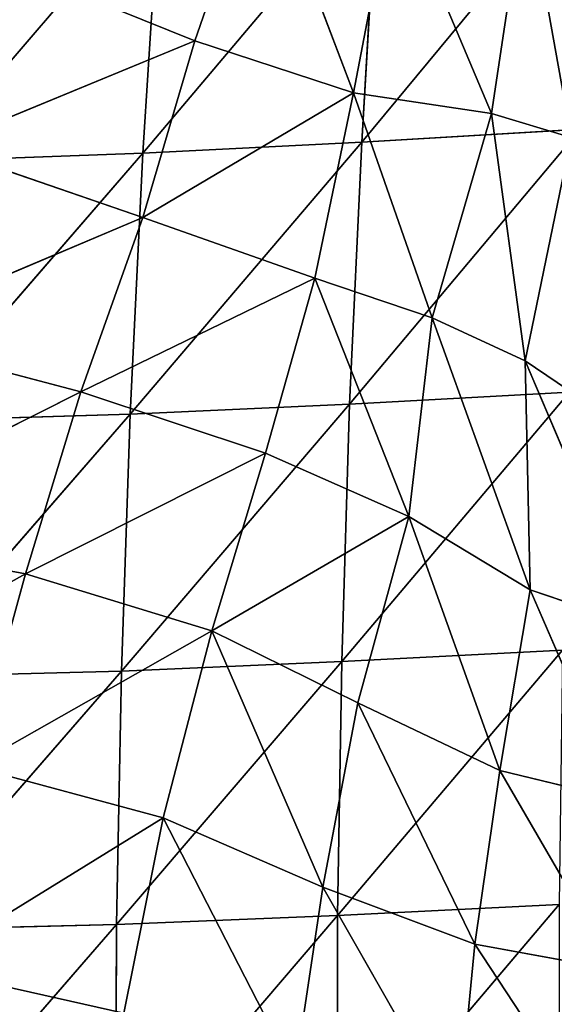
# Model space of a CAD drawing. Extents: x -0.04 to 1.44, y -1.85 to 0.48.
# Drawn here: x 0.38 to 0.45, y -1.36 to -1.22 of the extents above; entities that cross this region are included whole.
import ezdxf

# ---------------------------------------------------------------- set-up
doc = ezdxf.new("R2010")
doc.units = 0
doc.header["$LTSCALE"] = 0.0254
doc.layers.get('0').update_dxf_attribs({"color": 13, "linetype": 'CONTINUOUS'})

# ---------------------------------------------------------------- blocks, each defined once
blk = doc.blocks.new('SEDILE')
at = {"color": 0}
for p, q in [((-0.28954, -0.05809, 1.20917), (-0.29888, -0.08491, 1.20714)), ((-0.28954, -0.05809, 1.20917), (-0.29888, -0.08491, 1.20714)), ((-0.27658, -0.09222, 1.19096), (-0.28954, -0.05809, 1.20917)), ((-0.27658, -0.09222, 1.19096), (-0.28954, -0.05809, 1.20917)), ((-0.2427, -0.05967, 1.00352), (-0.27544, -0.09912, 1.0091)), ((-0.2427, -0.05967, 1.00352), (-0.27544, -0.09912, 1.0091)), ((-0.30619, -0.10068, 1.01333), (-0.27324, -0.06167, 1.00728)), ((-0.30619, -0.10068, 1.01333), (-0.27324, -0.06167, 1.00728)), ((-0.27544, -0.09912, 1.0091), (-0.27324, -0.06167, 1.00728)), ((-0.27544, -0.09912, 1.0091), (-0.27324, -0.06167, 1.00728)), ((-0.30381, -0.06331, 1.01154), (-0.33684, -0.10178, 1.01872)), ((-0.30381, -0.06331, 1.01154), (-0.33684, -0.10178, 1.01872)), ((-0.30619, -0.10068, 1.01333), (-0.30381, -0.06331, 1.01154)), ((-0.30619, -0.10068, 1.01333), (-0.30381, -0.06331, 1.01154)), ((-0.27658, -0.09222, 1.19096), (-0.27093, -0.06262, 1.19746)), ((-0.27658, -0.09222, 1.19096), (-0.27093, -0.06262, 1.19746)), ((-0.27093, -0.06262, 1.19746), (-0.25719, -0.09512, 1.17723)), ((-0.27093, -0.06262, 1.19746), (-0.25719, -0.09512, 1.17723)), ((-0.2524, -0.06301, 1.18664), (-0.25719, -0.09512, 1.17723)), ((-0.2524, -0.06301, 1.18664), (-0.25719, -0.09512, 1.17723)), ((-0.246, -0.09847, 1.16837), (-0.2524, -0.06301, 1.18664)), ((-0.246, -0.09847, 1.16837), (-0.2524, -0.06301, 1.18664)), ((-0.32433, -0.07464, 1.2228), (-0.29888, -0.08491, 1.20714)), ((-0.32433, -0.07464, 1.2228), (-0.29888, -0.08491, 1.20714)), ((-0.29888, -0.08491, 1.20714), (-0.33498, -0.0998, 1.22943)), ((-0.29888, -0.08491, 1.20714), (-0.33498, -0.0998, 1.22943)), ((-0.30617, -0.10973, 1.2132), (-0.29888, -0.08491, 1.20714)), ((-0.30617, -0.10973, 1.2132), (-0.29888, -0.08491, 1.20714)), ((-0.29888, -0.08491, 1.20714), (-0.27658, -0.09222, 1.19096)), ((-0.29888, -0.08491, 1.20714), (-0.27658, -0.09222, 1.19096)), ((-0.30617, -0.10973, 1.2132), (-0.27658, -0.09222, 1.19096)), ((-0.30617, -0.10973, 1.2132), (-0.27658, -0.09222, 1.19096)), ((-0.27658, -0.09222, 1.19096), (-0.28203, -0.11823, 1.19234)), ((-0.27658, -0.09222, 1.19096), (-0.28203, -0.11823, 1.19234)), ((-0.27658, -0.09222, 1.19096), (-0.25719, -0.09512, 1.17723)), ((-0.27658, -0.09222, 1.19096), (-0.25719, -0.09512, 1.17723)), ((-0.27658, -0.09222, 1.19096), (-0.26553, -0.12379, 1.17485)), ((-0.27658, -0.09222, 1.19096), (-0.26553, -0.12379, 1.17485)), ((-0.25719, -0.09512, 1.17723), (-0.26553, -0.12379, 1.17485)), ((-0.25719, -0.09512, 1.17723), (-0.26553, -0.12379, 1.17485)), ((-0.25719, -0.09512, 1.17723), (-0.246, -0.09847, 1.16837)), ((-0.25247, -0.12983, 1.15976), (-0.25719, -0.09512, 1.17723)), ((-0.25719, -0.09512, 1.17723), (-0.246, -0.09847, 1.16837)), ((-0.25247, -0.12983, 1.15976), (-0.25719, -0.09512, 1.17723)), ((-0.27714, -0.1359, 1.01096), (-0.24472, -0.09733, 1.0053)), ((-0.27714, -0.1359, 1.01096), (-0.24472, -0.09733, 1.0053)), ((-0.27544, -0.09912, 1.0091), (-0.24472, -0.09733, 1.0053)), ((-0.27544, -0.09912, 1.0091), (-0.24472, -0.09733, 1.0053)), ((-0.27544, -0.09912, 1.0091), (-0.30798, -0.13729, 1.01524)), ((-0.27544, -0.09912, 1.0091), (-0.30798, -0.13729, 1.01524)), ((-0.27544, -0.09912, 1.0091), (-0.30619, -0.10068, 1.01333)), ((-0.27544, -0.09912, 1.0091), (-0.30619, -0.10068, 1.01333)), ((-0.27714, -0.1359, 1.01096), (-0.27544, -0.09912, 1.0091)), ((-0.27714, -0.1359, 1.01096), (-0.27544, -0.09912, 1.0091)), ((-0.25247, -0.12983, 1.15976), (-0.246, -0.09847, 1.16837)), ((-0.25247, -0.12983, 1.15976), (-0.246, -0.09847, 1.16837)), ((-0.33872, -0.13823, 1.02058), (-0.30619, -0.10068, 1.01333)), ((-0.33872, -0.13823, 1.02058), (-0.30619, -0.10068, 1.01333)), ((-0.33684, -0.10178, 1.01872), (-0.30619, -0.10068, 1.01333)), ((-0.33684, -0.10178, 1.01872), (-0.30619, -0.10068, 1.01333)), ((-0.33498, -0.0998, 1.22943), (-0.30617, -0.10973, 1.2132)), ((-0.33498, -0.0998, 1.22943), (-0.30617, -0.10973, 1.2132)), ((-0.30619, -0.10068, 1.01333), (-0.30798, -0.13729, 1.01524)), ((-0.30619, -0.10068, 1.01333), (-0.30798, -0.13729, 1.01524)), ((-0.34523, -0.12619, 1.23296), (-0.30617, -0.10973, 1.2132)), ((-0.34523, -0.12619, 1.23296), (-0.30617, -0.10973, 1.2132)), ((-0.30617, -0.10973, 1.2132), (-0.31487, -0.13417, 1.21757)), ((-0.30617, -0.10973, 1.2132), (-0.31487, -0.13417, 1.21757)), ((-0.30617, -0.10973, 1.2132), (-0.28203, -0.11823, 1.19234)), ((-0.30617, -0.10973, 1.2132), (-0.28203, -0.11823, 1.19234)), ((-0.31487, -0.13417, 1.21757), (-0.28203, -0.11823, 1.19234)), ((-0.31487, -0.13417, 1.21757), (-0.28203, -0.11823, 1.19234)), ((-0.28203, -0.11823, 1.19234), (-0.28894, -0.14278, 1.19635)), ((-0.28203, -0.11823, 1.19234), (-0.28894, -0.14278, 1.19635)), ((-0.28203, -0.11823, 1.19234), (-0.26553, -0.12379, 1.17485)), ((-0.26884, -0.15167, 1.17565), (-0.28203, -0.11823, 1.19234)), ((-0.28203, -0.11823, 1.19234), (-0.26553, -0.12379, 1.17485)), ((-0.26884, -0.15167, 1.17565), (-0.28203, -0.11823, 1.19234)), ((-0.26884, -0.15167, 1.17565), (-0.26553, -0.12379, 1.17485)), ((-0.26884, -0.15167, 1.17565), (-0.26553, -0.12379, 1.17485)), ((-0.26553, -0.12379, 1.17485), (-0.25247, -0.12983, 1.15976)), ((-0.26553, -0.12379, 1.17485), (-0.25247, -0.12983, 1.15976)), ((-0.26553, -0.12379, 1.17485), (-0.25175, -0.16197, 1.16106)), ((-0.26553, -0.12379, 1.17485), (-0.25175, -0.16197, 1.16106)), ((-0.34523, -0.12619, 1.23296), (-0.31487, -0.13417, 1.21757)), ((-0.34523, -0.12619, 1.23296), (-0.31487, -0.13417, 1.21757)), ((-0.25175, -0.16197, 1.16106), (-0.25247, -0.12983, 1.15976)), ((-0.24187, -0.13699, 1.14555), (-0.25247, -0.12983, 1.15976)), ((-0.25247, -0.12983, 1.15976), (-0.23659, -0.16708, 1.15678)), ((-0.25247, -0.12983, 1.15976), (-0.23659, -0.16708, 1.15678)), ((-0.25175, -0.16197, 1.16106), (-0.25247, -0.12983, 1.15976)), ((-0.24187, -0.13699, 1.14555), (-0.25247, -0.12983, 1.15976)), ((-0.3541, -0.15386, 1.23751), (-0.31487, -0.13417, 1.21757)), ((-0.3541, -0.15386, 1.23751), (-0.31487, -0.13417, 1.21757)), ((-0.31487, -0.13417, 1.21757), (-0.32265, -0.1597, 1.22271)), ((-0.31487, -0.13417, 1.21757), (-0.32265, -0.1597, 1.22271)), ((-0.31487, -0.13417, 1.21757), (-0.28894, -0.14278, 1.19635)), ((-0.31487, -0.13417, 1.21757), (-0.28894, -0.14278, 1.19635)), ((-0.24625, -0.13422, 1.00714), (-0.27824, -0.17203, 1.01307)), ((-0.24625, -0.13422, 1.00714), (-0.27824, -0.17203, 1.01307)), ((-0.24625, -0.13422, 1.00714), (-0.27714, -0.1359, 1.01096)), ((-0.24625, -0.13422, 1.00714), (-0.27714, -0.1359, 1.01096)), ((-0.3092, -0.17335, 1.01746), (-0.27714, -0.1359, 1.01096)), ((-0.3092, -0.17335, 1.01746), (-0.27714, -0.1359, 1.01096)), ((-0.30798, -0.13729, 1.01524), (-0.27714, -0.1359, 1.01096)), ((-0.30798, -0.13729, 1.01524), (-0.27714, -0.1359, 1.01096)), ((-0.27714, -0.1359, 1.01096), (-0.27824, -0.17203, 1.01307)), ((-0.27714, -0.1359, 1.01096), (-0.27824, -0.17203, 1.01307)), ((-0.34006, -0.17418, 1.02269), (-0.30798, -0.13729, 1.01524)), ((-0.34006, -0.17418, 1.02269), (-0.30798, -0.13729, 1.01524)), ((-0.30798, -0.13729, 1.01524), (-0.33872, -0.13823, 1.02058)), ((-0.30798, -0.13729, 1.01524), (-0.33872, -0.13823, 1.02058)), ((-0.30798, -0.13729, 1.01524), (-0.3092, -0.17335, 1.01746)), ((-0.30798, -0.13729, 1.01524), (-0.3092, -0.17335, 1.01746)), ((-0.28894, -0.14278, 1.19635), (-0.32265, -0.1597, 1.22271)), ((-0.28894, -0.14278, 1.19635), (-0.32265, -0.1597, 1.22271)), ((-0.29647, -0.1677, 1.20282), (-0.28894, -0.14278, 1.19635)), ((-0.29647, -0.1677, 1.20282), (-0.28894, -0.14278, 1.19635)), ((-0.28894, -0.14278, 1.19635), (-0.26884, -0.15167, 1.17565)), ((-0.28894, -0.14278, 1.19635), (-0.26884, -0.15167, 1.17565)), ((-0.29647, -0.1677, 1.20282), (-0.26884, -0.15167, 1.17565)), ((-0.29647, -0.1677, 1.20282), (-0.26884, -0.15167, 1.17565)), ((-0.27599, -0.17779, 1.1841), (-0.26884, -0.15167, 1.17565)), ((-0.27599, -0.17779, 1.1841), (-0.26884, -0.15167, 1.17565)), ((-0.25175, -0.16197, 1.16106), (-0.26884, -0.15167, 1.17565)), ((-0.26884, -0.15167, 1.17565), (-0.25604, -0.18729, 1.17122)), ((-0.26884, -0.15167, 1.17565), (-0.25604, -0.18729, 1.17122)), ((-0.25175, -0.16197, 1.16106), (-0.26884, -0.15167, 1.17565)), ((-0.3541, -0.15386, 1.23751), (-0.32265, -0.1597, 1.22271)), ((-0.3541, -0.15386, 1.23751), (-0.32265, -0.1597, 1.22271)), ((-0.32265, -0.1597, 1.22271), (-0.3626, -0.18194, 1.2416)), ((-0.32265, -0.1597, 1.22271), (-0.3626, -0.18194, 1.2416)), ((-0.33013, -0.18675, 1.22797), (-0.32265, -0.1597, 1.22271)), ((-0.33013, -0.18675, 1.22797), (-0.32265, -0.1597, 1.22271)), ((-0.32265, -0.1597, 1.22271), (-0.29647, -0.1677, 1.20282)), ((-0.32265, -0.1597, 1.22271), (-0.29647, -0.1677, 1.20282)), ((-0.25175, -0.16197, 1.16106), (-0.25604, -0.18729, 1.17122)), ((-0.25175, -0.16197, 1.16106), (-0.25604, -0.18729, 1.17122)), ((-0.23659, -0.16708, 1.15678), (-0.25175, -0.16197, 1.16106)), ((-0.25175, -0.16197, 1.16106), (-0.23899, -0.19142, 1.16751)), ((-0.25175, -0.16197, 1.16106), (-0.23899, -0.19142, 1.16751)), ((-0.23659, -0.16708, 1.15678), (-0.25175, -0.16197, 1.16106)), ((-0.33013, -0.18675, 1.22797), (-0.29647, -0.1677, 1.20282)), ((-0.33013, -0.18675, 1.22797), (-0.29647, -0.1677, 1.20282)), ((-0.30335, -0.19396, 1.20944), (-0.29647, -0.1677, 1.20282)), ((-0.30335, -0.19396, 1.20944), (-0.29647, -0.1677, 1.20282)), ((-0.28092, -0.20365, 1.19243), (-0.29647, -0.1677, 1.20282)), ((-0.27599, -0.17779, 1.1841), (-0.29647, -0.1677, 1.20282)), ((-0.28092, -0.20365, 1.19243), (-0.29647, -0.1677, 1.20282)), ((-0.27599, -0.17779, 1.1841), (-0.29647, -0.1677, 1.20282)), ((-0.27882, -0.20765, 1.01522), (-0.24724, -0.17044, 1.00922)), ((-0.27882, -0.20765, 1.01522), (-0.24724, -0.17044, 1.00922)), ((-0.27824, -0.17203, 1.01307), (-0.24724, -0.17044, 1.00922)), ((-0.27824, -0.17203, 1.01307), (-0.24724, -0.17044, 1.00922)), ((-0.30987, -0.20892, 1.01959), (-0.27824, -0.17203, 1.01307)), ((-0.30987, -0.20892, 1.01959), (-0.27824, -0.17203, 1.01307)), ((-0.27824, -0.17203, 1.01307), (-0.3092, -0.17335, 1.01746)), ((-0.27824, -0.17203, 1.01307), (-0.3092, -0.17335, 1.01746)), ((-0.27824, -0.17203, 1.01307), (-0.27882, -0.20765, 1.01522)), ((-0.27824, -0.17203, 1.01307), (-0.27882, -0.20765, 1.01522)), ((-0.34079, -0.20965, 1.02495), (-0.3092, -0.17335, 1.01746)), ((-0.34079, -0.20965, 1.02495), (-0.3092, -0.17335, 1.01746)), ((-0.3092, -0.17335, 1.01746), (-0.34006, -0.17418, 1.02269)), ((-0.3092, -0.17335, 1.01746), (-0.34006, -0.17418, 1.02269)), ((-0.30987, -0.20892, 1.01959), (-0.3092, -0.17335, 1.01746)), ((-0.30987, -0.20892, 1.01959), (-0.3092, -0.17335, 1.01746)), ((-0.27599, -0.17779, 1.1841), (-0.28092, -0.20365, 1.19243)), ((-0.27599, -0.17779, 1.1841), (-0.28092, -0.20365, 1.19243)), ((-0.25604, -0.18729, 1.17122), (-0.27599, -0.17779, 1.1841)), ((-0.27599, -0.17779, 1.1841), (-0.25954, -0.21168, 1.18047)), ((-0.27599, -0.17779, 1.1841), (-0.25954, -0.21168, 1.18047)), ((-0.25604, -0.18729, 1.17122), (-0.27599, -0.17779, 1.1841)), ((-0.30335, -0.19396, 1.20944), (-0.33013, -0.18675, 1.22797)), ((-0.30335, -0.19396, 1.20944), (-0.33013, -0.18675, 1.22797)), ((-0.25604, -0.18729, 1.17122), (-0.25954, -0.21168, 1.18047)), ((-0.25604, -0.18729, 1.17122), (-0.25954, -0.21168, 1.18047)), ((-0.25604, -0.18729, 1.17122), (-0.23899, -0.19142, 1.16751)), ((-0.23978, -0.21529, 1.17671), (-0.25604, -0.18729, 1.17122)), ((-0.25604, -0.18729, 1.17122), (-0.23899, -0.19142, 1.16751)), ((-0.23978, -0.21529, 1.17671), (-0.25604, -0.18729, 1.17122)), ((-0.30335, -0.19396, 1.20944), (-0.33741, -0.21494, 1.2331)), ((-0.30335, -0.19396, 1.20944), (-0.33741, -0.21494, 1.2331)), ((-0.30335, -0.19396, 1.20944), (-0.30884, -0.22133, 1.21581)), ((-0.30335, -0.19396, 1.20944), (-0.30884, -0.22133, 1.21581)), ((-0.28092, -0.20365, 1.19243), (-0.30335, -0.19396, 1.20944)), ((-0.30335, -0.19396, 1.20944), (-0.28484, -0.22991, 1.1997)), ((-0.30335, -0.19396, 1.20944), (-0.28484, -0.22991, 1.1997)), ((-0.28092, -0.20365, 1.19243), (-0.30335, -0.19396, 1.20944)), ((-0.28092, -0.20365, 1.19243), (-0.28484, -0.22991, 1.1997)), ((-0.28092, -0.20365, 1.19243), (-0.28484, -0.22991, 1.1997)), ((-0.28092, -0.20365, 1.19243), (-0.25954, -0.21168, 1.18047)), ((-0.26198, -0.23678, 1.18947), (-0.28092, -0.20365, 1.19243)), ((-0.28092, -0.20365, 1.19243), (-0.25954, -0.21168, 1.18047)), ((-0.26198, -0.23678, 1.18947), (-0.28092, -0.20365, 1.19243)), ((-0.27884, -0.24282, 1.0176), (-0.24771, -0.20609, 1.01138)), ((-0.27884, -0.24282, 1.0176), (-0.24771, -0.20609, 1.01138)), ((-0.24771, -0.20609, 1.01138), (-0.27882, -0.20765, 1.01522)), ((-0.24771, -0.20609, 1.01138), (-0.27882, -0.20765, 1.01522)), ((-0.31, -0.24407, 1.022), (-0.27882, -0.20765, 1.01522)), ((-0.31, -0.24407, 1.022), (-0.27882, -0.20765, 1.01522)), ((-0.27882, -0.20765, 1.01522), (-0.30987, -0.20892, 1.01959)), ((-0.27882, -0.20765, 1.01522), (-0.30987, -0.20892, 1.01959)), ((-0.27884, -0.24282, 1.0176), (-0.27882, -0.20765, 1.01522)), ((-0.27884, -0.24282, 1.0176), (-0.27882, -0.20765, 1.01522)), ((-0.30987, -0.20892, 1.01959), (-0.34106, -0.24477, 1.02735)), ((-0.30987, -0.20892, 1.01959), (-0.34106, -0.24477, 1.02735)), ((-0.34079, -0.20965, 1.02495), (-0.30987, -0.20892, 1.01959)), ((-0.34079, -0.20965, 1.02495), (-0.30987, -0.20892, 1.01959)), ((-0.30987, -0.20892, 1.01959), (-0.31, -0.24407, 1.022)), ((-0.30987, -0.20892, 1.01959), (-0.31, -0.24407, 1.022)), ((-0.25954, -0.21168, 1.18047), (-0.26198, -0.23678, 1.18947)), ((-0.25954, -0.21168, 1.18047), (-0.26198, -0.23678, 1.18947)), ((-0.25954, -0.21168, 1.18047), (-0.23978, -0.21529, 1.17671)), ((-0.23986, -0.24158, 1.18241), (-0.25954, -0.21168, 1.18047)), ((-0.25954, -0.21168, 1.18047), (-0.23978, -0.21529, 1.17671)), ((-0.23986, -0.24158, 1.18241), (-0.25954, -0.21168, 1.18047)), ((-0.30884, -0.22133, 1.21581), (-0.33741, -0.21494, 1.2331)), ((-0.30884, -0.22133, 1.21581), (-0.33741, -0.21494, 1.2331))]:
    blk.add_line(p, q, dxfattribs=at)
at = {"color": 252}
mesh = blk.add_polyface(dxfattribs=at)
corners = [(-0.28954, -0.05809, 1.20917), (-0.32433, -0.07464, 1.2228), (-0.29888, -0.08491, 1.20714)]
mesh.append_faces([[corners[k] for k in face] for face in [(0, 1, 2)]], dxfattribs={"color": 252})
mesh = blk.add_polyface(dxfattribs=at)
corners = [(-0.27658, -0.09222, 1.19096), (-0.28954, -0.05809, 1.20917), (-0.29888, -0.08491, 1.20714)]
mesh.append_faces([[corners[k] for k in face] for face in [(0, 1, 2)]], dxfattribs={"color": 252})
mesh = blk.add_polyface(dxfattribs=at)
corners = [(-0.27093, -0.06262, 1.19746), (-0.28954, -0.05809, 1.20917), (-0.27658, -0.09222, 1.19096)]
mesh.append_faces([[corners[k] for k in face] for face in [(0, 1, 2)]], dxfattribs={"color": 252})
mesh = blk.add_polyface(dxfattribs=at)
corners = [(-0.2427, -0.05967, 1.00352), (-0.27544, -0.09912, 1.0091), (-0.27324, -0.06167, 1.00728)]
mesh.append_faces([[corners[k] for k in face] for face in [(0, 1, 2)]], dxfattribs={"color": 252})
mesh = blk.add_polyface(dxfattribs=at)
corners = [(-0.2427, -0.05967, 1.00352), (-0.24472, -0.09733, 1.0053), (-0.27544, -0.09912, 1.0091)]
mesh.append_faces([[corners[k] for k in face] for face in [(0, 1, 2)]], dxfattribs={"color": 252})
mesh = blk.add_polyface(dxfattribs=at)
corners = [(-0.27324, -0.06167, 1.00728), (-0.27544, -0.09912, 1.0091), (-0.30619, -0.10068, 1.01333)]
mesh.append_faces([[corners[k] for k in face] for face in [(0, 1, 2)]], dxfattribs={"color": 252})
mesh = blk.add_polyface(dxfattribs=at)
corners = [(-0.27324, -0.06167, 1.00728), (-0.30619, -0.10068, 1.01333), (-0.30381, -0.06331, 1.01154)]
mesh.append_faces([[corners[k] for k in face] for face in [(0, 1, 2)]], dxfattribs={"color": 252})
mesh = blk.add_polyface(dxfattribs=at)
corners = [(-0.30381, -0.06331, 1.01154), (-0.33684, -0.10178, 1.01872), (-0.33437, -0.06468, 1.01695)]
mesh.append_faces([[corners[k] for k in face] for face in [(0, 1, 2)]], dxfattribs={"color": 252})
mesh = blk.add_polyface(dxfattribs=at)
corners = [(-0.30381, -0.06331, 1.01154), (-0.30619, -0.10068, 1.01333), (-0.33684, -0.10178, 1.01872)]
mesh.append_faces([[corners[k] for k in face] for face in [(0, 1, 2)]], dxfattribs={"color": 252})
mesh = blk.add_polyface(dxfattribs=at)
corners = [(-0.25719, -0.09512, 1.17723), (-0.27093, -0.06262, 1.19746), (-0.27658, -0.09222, 1.19096)]
mesh.append_faces([[corners[k] for k in face] for face in [(0, 1, 2)]], dxfattribs={"color": 252})
mesh = blk.add_polyface(dxfattribs=at)
corners = [(-0.2524, -0.06301, 1.18664), (-0.27093, -0.06262, 1.19746), (-0.25719, -0.09512, 1.17723)]
mesh.append_faces([[corners[k] for k in face] for face in [(0, 1, 2)]], dxfattribs={"color": 252})
mesh = blk.add_polyface(dxfattribs=at)
corners = [(-0.246, -0.09847, 1.16837), (-0.2524, -0.06301, 1.18664), (-0.25719, -0.09512, 1.17723)]
mesh.append_faces([[corners[k] for k in face] for face in [(0, 1, 2)]], dxfattribs={"color": 252})
mesh = blk.add_polyface(dxfattribs=at)
corners = [(-0.24244, -0.06483, 1.1768), (-0.2524, -0.06301, 1.18664), (-0.246, -0.09847, 1.16837)]
mesh.append_faces([[corners[k] for k in face] for face in [(0, 1, 2)]], dxfattribs={"color": 252})
mesh = blk.add_polyface(dxfattribs=at)
corners = [(-0.29888, -0.08491, 1.20714), (-0.32433, -0.07464, 1.2228), (-0.33498, -0.0998, 1.22943)]
mesh.append_faces([[corners[k] for k in face] for face in [(0, 1, 2)]], dxfattribs={"color": 252})
mesh = blk.add_polyface(dxfattribs=at)
corners = [(-0.29888, -0.08491, 1.20714), (-0.33498, -0.0998, 1.22943), (-0.30617, -0.10973, 1.2132)]
mesh.append_faces([[corners[k] for k in face] for face in [(0, 1, 2)]], dxfattribs={"color": 252})
mesh = blk.add_polyface(dxfattribs=at)
corners = [(-0.27658, -0.09222, 1.19096), (-0.29888, -0.08491, 1.20714), (-0.30617, -0.10973, 1.2132)]
mesh.append_faces([[corners[k] for k in face] for face in [(0, 1, 2)]], dxfattribs={"color": 252})
mesh = blk.add_polyface(dxfattribs=at)
corners = [(-0.27658, -0.09222, 1.19096), (-0.30617, -0.10973, 1.2132), (-0.28203, -0.11823, 1.19234)]
mesh.append_faces([[corners[k] for k in face] for face in [(0, 1, 2)]], dxfattribs={"color": 252})
mesh = blk.add_polyface(dxfattribs=at)
corners = [(-0.27658, -0.09222, 1.19096), (-0.28203, -0.11823, 1.19234), (-0.26553, -0.12379, 1.17485)]
mesh.append_faces([[corners[k] for k in face] for face in [(0, 1, 2)]], dxfattribs={"color": 252})
mesh = blk.add_polyface(dxfattribs=at)
corners = [(-0.25719, -0.09512, 1.17723), (-0.27658, -0.09222, 1.19096), (-0.26553, -0.12379, 1.17485)]
mesh.append_faces([[corners[k] for k in face] for face in [(0, 1, 2)]], dxfattribs={"color": 252})
mesh = blk.add_polyface(dxfattribs=at)
corners = [(-0.25247, -0.12983, 1.15976), (-0.25719, -0.09512, 1.17723), (-0.26553, -0.12379, 1.17485)]
mesh.append_faces([[corners[k] for k in face] for face in [(0, 1, 2)]], dxfattribs={"color": 252})
mesh = blk.add_polyface(dxfattribs=at)
corners = [(-0.246, -0.09847, 1.16837), (-0.25719, -0.09512, 1.17723), (-0.25247, -0.12983, 1.15976)]
mesh.append_faces([[corners[k] for k in face] for face in [(0, 1, 2)]], dxfattribs={"color": 252})
mesh = blk.add_polyface(dxfattribs=at)
corners = [(-0.24472, -0.09733, 1.0053), (-0.24625, -0.13422, 1.00714), (-0.27714, -0.1359, 1.01096)]
mesh.append_faces([[corners[k] for k in face] for face in [(0, 1, 2)]], dxfattribs={"color": 252})
mesh = blk.add_polyface(dxfattribs=at)
corners = [(-0.24472, -0.09733, 1.0053), (-0.27714, -0.1359, 1.01096), (-0.27544, -0.09912, 1.0091)]
mesh.append_faces([[corners[k] for k in face] for face in [(0, 1, 2)]], dxfattribs={"color": 252})
mesh = blk.add_polyface(dxfattribs=at)
corners = [(-0.27544, -0.09912, 1.0091), (-0.30798, -0.13729, 1.01524), (-0.30619, -0.10068, 1.01333)]
mesh.append_faces([[corners[k] for k in face] for face in [(0, 1, 2)]], dxfattribs={"color": 252})
mesh = blk.add_polyface(dxfattribs=at)
corners = [(-0.27544, -0.09912, 1.0091), (-0.27714, -0.1359, 1.01096), (-0.30798, -0.13729, 1.01524)]
mesh.append_faces([[corners[k] for k in face] for face in [(0, 1, 2)]], dxfattribs={"color": 252})
mesh = blk.add_polyface(dxfattribs=at)
corners = [(-0.246, -0.09847, 1.16837), (-0.25247, -0.12983, 1.15976), (-0.24187, -0.13699, 1.14555)]
mesh.append_faces([[corners[k] for k in face] for face in [(0, 1, 2)]], dxfattribs={"color": 252})
mesh = blk.add_polyface(dxfattribs=at)
corners = [(-0.30617, -0.10973, 1.2132), (-0.33498, -0.0998, 1.22943), (-0.34523, -0.12619, 1.23296)]
mesh.append_faces([[corners[k] for k in face] for face in [(0, 1, 2)]], dxfattribs={"color": 252})
mesh = blk.add_polyface(dxfattribs=at)
corners = [(-0.30619, -0.10068, 1.01333), (-0.30798, -0.13729, 1.01524), (-0.33872, -0.13823, 1.02058)]
mesh.append_faces([[corners[k] for k in face] for face in [(0, 1, 2)]], dxfattribs={"color": 252})
mesh = blk.add_polyface(dxfattribs=at)
corners = [(-0.30619, -0.10068, 1.01333), (-0.33872, -0.13823, 1.02058), (-0.33684, -0.10178, 1.01872)]
mesh.append_faces([[corners[k] for k in face] for face in [(0, 1, 2)]], dxfattribs={"color": 252})
mesh = blk.add_polyface(dxfattribs=at)
corners = [(-0.30617, -0.10973, 1.2132), (-0.34523, -0.12619, 1.23296), (-0.31487, -0.13417, 1.21757)]
mesh.append_faces([[corners[k] for k in face] for face in [(0, 1, 2)]], dxfattribs={"color": 252})
mesh = blk.add_polyface(dxfattribs=at)
corners = [(-0.28203, -0.11823, 1.19234), (-0.30617, -0.10973, 1.2132), (-0.31487, -0.13417, 1.21757)]
mesh.append_faces([[corners[k] for k in face] for face in [(0, 1, 2)]], dxfattribs={"color": 252})
mesh = blk.add_polyface(dxfattribs=at)
corners = [(-0.28203, -0.11823, 1.19234), (-0.31487, -0.13417, 1.21757), (-0.28894, -0.14278, 1.19635)]
mesh.append_faces([[corners[k] for k in face] for face in [(0, 1, 2)]], dxfattribs={"color": 252})
mesh = blk.add_polyface(dxfattribs=at)
corners = [(-0.26884, -0.15167, 1.17565), (-0.28203, -0.11823, 1.19234), (-0.28894, -0.14278, 1.19635)]
mesh.append_faces([[corners[k] for k in face] for face in [(0, 1, 2)]], dxfattribs={"color": 252})
mesh = blk.add_polyface(dxfattribs=at)
corners = [(-0.28203, -0.11823, 1.19234), (-0.26884, -0.15167, 1.17565), (-0.26553, -0.12379, 1.17485)]
mesh.append_faces([[corners[k] for k in face] for face in [(0, 1, 2)]], dxfattribs={"color": 252})
mesh = blk.add_polyface(dxfattribs=at)
corners = [(-0.25175, -0.16197, 1.16106), (-0.26553, -0.12379, 1.17485), (-0.26884, -0.15167, 1.17565)]
mesh.append_faces([[corners[k] for k in face] for face in [(0, 1, 2)]], dxfattribs={"color": 252})
mesh = blk.add_polyface(dxfattribs=at)
corners = [(-0.26553, -0.12379, 1.17485), (-0.25175, -0.16197, 1.16106), (-0.25247, -0.12983, 1.15976)]
mesh.append_faces([[corners[k] for k in face] for face in [(0, 1, 2)]], dxfattribs={"color": 252})
mesh = blk.add_polyface(dxfattribs=at)
corners = [(-0.31487, -0.13417, 1.21757), (-0.34523, -0.12619, 1.23296), (-0.3541, -0.15386, 1.23751)]
mesh.append_faces([[corners[k] for k in face] for face in [(0, 1, 2)]], dxfattribs={"color": 252})
mesh = blk.add_polyface(dxfattribs=at)
corners = [(-0.25247, -0.12983, 1.15976), (-0.23659, -0.16708, 1.15678), (-0.24187, -0.13699, 1.14555)]
mesh.append_faces([[corners[k] for k in face] for face in [(0, 1, 2)]], dxfattribs={"color": 252})
mesh = blk.add_polyface(dxfattribs=at)
corners = [(-0.23659, -0.16708, 1.15678), (-0.25247, -0.12983, 1.15976), (-0.25175, -0.16197, 1.16106)]
mesh.append_faces([[corners[k] for k in face] for face in [(0, 1, 2)]], dxfattribs={"color": 252})
mesh = blk.add_polyface(dxfattribs=at)
corners = [(-0.31487, -0.13417, 1.21757), (-0.3541, -0.15386, 1.23751), (-0.32265, -0.1597, 1.22271)]
mesh.append_faces([[corners[k] for k in face] for face in [(0, 1, 2)]], dxfattribs={"color": 252})
mesh = blk.add_polyface(dxfattribs=at)
corners = [(-0.28894, -0.14278, 1.19635), (-0.31487, -0.13417, 1.21757), (-0.32265, -0.1597, 1.22271)]
mesh.append_faces([[corners[k] for k in face] for face in [(0, 1, 2)]], dxfattribs={"color": 252})
mesh = blk.add_polyface(dxfattribs=at)
corners = [(-0.24625, -0.13422, 1.00714), (-0.27824, -0.17203, 1.01307), (-0.27714, -0.1359, 1.01096)]
mesh.append_faces([[corners[k] for k in face] for face in [(0, 1, 2)]], dxfattribs={"color": 252})
mesh = blk.add_polyface(dxfattribs=at)
corners = [(-0.24625, -0.13422, 1.00714), (-0.24724, -0.17044, 1.00922), (-0.27824, -0.17203, 1.01307)]
mesh.append_faces([[corners[k] for k in face] for face in [(0, 1, 2)]], dxfattribs={"color": 252})
mesh = blk.add_polyface(dxfattribs=at)
corners = [(-0.27714, -0.1359, 1.01096), (-0.27824, -0.17203, 1.01307), (-0.3092, -0.17335, 1.01746)]
mesh.append_faces([[corners[k] for k in face] for face in [(0, 1, 2)]], dxfattribs={"color": 252})
mesh = blk.add_polyface(dxfattribs=at)
corners = [(-0.27714, -0.1359, 1.01096), (-0.3092, -0.17335, 1.01746), (-0.30798, -0.13729, 1.01524)]
mesh.append_faces([[corners[k] for k in face] for face in [(0, 1, 2)]], dxfattribs={"color": 252})
mesh = blk.add_polyface(dxfattribs=at)
corners = [(-0.30798, -0.13729, 1.01524), (-0.3092, -0.17335, 1.01746), (-0.34006, -0.17418, 1.02269)]
mesh.append_faces([[corners[k] for k in face] for face in [(0, 1, 2)]], dxfattribs={"color": 252})
mesh = blk.add_polyface(dxfattribs=at)
corners = [(-0.30798, -0.13729, 1.01524), (-0.34006, -0.17418, 1.02269), (-0.33872, -0.13823, 1.02058)]
mesh.append_faces([[corners[k] for k in face] for face in [(0, 1, 2)]], dxfattribs={"color": 252})
mesh = blk.add_polyface(dxfattribs=at)
corners = [(-0.28894, -0.14278, 1.19635), (-0.32265, -0.1597, 1.22271), (-0.29647, -0.1677, 1.20282)]
mesh.append_faces([[corners[k] for k in face] for face in [(0, 1, 2)]], dxfattribs={"color": 252})
mesh = blk.add_polyface(dxfattribs=at)
corners = [(-0.28894, -0.14278, 1.19635), (-0.29647, -0.1677, 1.20282), (-0.26884, -0.15167, 1.17565)]
mesh.append_faces([[corners[k] for k in face] for face in [(0, 1, 2)]], dxfattribs={"color": 252})
mesh = blk.add_polyface(dxfattribs=at)
corners = [(-0.26884, -0.15167, 1.17565), (-0.29647, -0.1677, 1.20282), (-0.27599, -0.17779, 1.1841)]
mesh.append_faces([[corners[k] for k in face] for face in [(0, 1, 2)]], dxfattribs={"color": 252})
mesh = blk.add_polyface(dxfattribs=at)
corners = [(-0.25604, -0.18729, 1.17122), (-0.26884, -0.15167, 1.17565), (-0.27599, -0.17779, 1.1841)]
mesh.append_faces([[corners[k] for k in face] for face in [(0, 1, 2)]], dxfattribs={"color": 252})
mesh = blk.add_polyface(dxfattribs=at)
corners = [(-0.25175, -0.16197, 1.16106), (-0.26884, -0.15167, 1.17565), (-0.25604, -0.18729, 1.17122)]
mesh.append_faces([[corners[k] for k in face] for face in [(0, 1, 2)]], dxfattribs={"color": 252})
mesh = blk.add_polyface(dxfattribs=at)
corners = [(-0.32265, -0.1597, 1.22271), (-0.3541, -0.15386, 1.23751), (-0.3626, -0.18194, 1.2416)]
mesh.append_faces([[corners[k] for k in face] for face in [(0, 1, 2)]], dxfattribs={"color": 252})
mesh = blk.add_polyface(dxfattribs=at)
corners = [(-0.32265, -0.1597, 1.22271), (-0.3626, -0.18194, 1.2416), (-0.33013, -0.18675, 1.22797)]
mesh.append_faces([[corners[k] for k in face] for face in [(0, 1, 2)]], dxfattribs={"color": 252})
mesh = blk.add_polyface(dxfattribs=at)
corners = [(-0.29647, -0.1677, 1.20282), (-0.32265, -0.1597, 1.22271), (-0.33013, -0.18675, 1.22797)]
mesh.append_faces([[corners[k] for k in face] for face in [(0, 1, 2)]], dxfattribs={"color": 252})
mesh = blk.add_polyface(dxfattribs=at)
corners = [(-0.23899, -0.19142, 1.16751), (-0.25175, -0.16197, 1.16106), (-0.25604, -0.18729, 1.17122)]
mesh.append_faces([[corners[k] for k in face] for face in [(0, 1, 2)]], dxfattribs={"color": 252})
mesh = blk.add_polyface(dxfattribs=at)
corners = [(-0.23659, -0.16708, 1.15678), (-0.25175, -0.16197, 1.16106), (-0.23899, -0.19142, 1.16751)]
mesh.append_faces([[corners[k] for k in face] for face in [(0, 1, 2)]], dxfattribs={"color": 252})
mesh = blk.add_polyface(dxfattribs=at)
corners = [(-0.29647, -0.1677, 1.20282), (-0.33013, -0.18675, 1.22797), (-0.30335, -0.19396, 1.20944)]
mesh.append_faces([[corners[k] for k in face] for face in [(0, 1, 2)]], dxfattribs={"color": 252})
mesh = blk.add_polyface(dxfattribs=at)
corners = [(-0.28092, -0.20365, 1.19243), (-0.29647, -0.1677, 1.20282), (-0.30335, -0.19396, 1.20944)]
mesh.append_faces([[corners[k] for k in face] for face in [(0, 1, 2)]], dxfattribs={"color": 252})
mesh = blk.add_polyface(dxfattribs=at)
corners = [(-0.27599, -0.17779, 1.1841), (-0.29647, -0.1677, 1.20282), (-0.28092, -0.20365, 1.19243)]
mesh.append_faces([[corners[k] for k in face] for face in [(0, 1, 2)]], dxfattribs={"color": 252})
mesh = blk.add_polyface(dxfattribs=at)
corners = [(-0.24724, -0.17044, 1.00922), (-0.24771, -0.20609, 1.01138), (-0.27882, -0.20765, 1.01522)]
mesh.append_faces([[corners[k] for k in face] for face in [(0, 1, 2)]], dxfattribs={"color": 252})
mesh = blk.add_polyface(dxfattribs=at)
corners = [(-0.24724, -0.17044, 1.00922), (-0.27882, -0.20765, 1.01522), (-0.27824, -0.17203, 1.01307)]
mesh.append_faces([[corners[k] for k in face] for face in [(0, 1, 2)]], dxfattribs={"color": 252})
mesh = blk.add_polyface(dxfattribs=at)
corners = [(-0.27824, -0.17203, 1.01307), (-0.27882, -0.20765, 1.01522), (-0.30987, -0.20892, 1.01959)]
mesh.append_faces([[corners[k] for k in face] for face in [(0, 1, 2)]], dxfattribs={"color": 252})
mesh = blk.add_polyface(dxfattribs=at)
corners = [(-0.27824, -0.17203, 1.01307), (-0.30987, -0.20892, 1.01959), (-0.3092, -0.17335, 1.01746)]
mesh.append_faces([[corners[k] for k in face] for face in [(0, 1, 2)]], dxfattribs={"color": 252})
mesh = blk.add_polyface(dxfattribs=at)
corners = [(-0.3092, -0.17335, 1.01746), (-0.30987, -0.20892, 1.01959), (-0.34079, -0.20965, 1.02495)]
mesh.append_faces([[corners[k] for k in face] for face in [(0, 1, 2)]], dxfattribs={"color": 252})
mesh = blk.add_polyface(dxfattribs=at)
corners = [(-0.3092, -0.17335, 1.01746), (-0.34079, -0.20965, 1.02495), (-0.34006, -0.17418, 1.02269)]
mesh.append_faces([[corners[k] for k in face] for face in [(0, 1, 2)]], dxfattribs={"color": 252})
mesh = blk.add_polyface(dxfattribs=at)
corners = [(-0.25954, -0.21168, 1.18047), (-0.27599, -0.17779, 1.1841), (-0.28092, -0.20365, 1.19243)]
mesh.append_faces([[corners[k] for k in face] for face in [(0, 1, 2)]], dxfattribs={"color": 252})
mesh = blk.add_polyface(dxfattribs=at)
corners = [(-0.25604, -0.18729, 1.17122), (-0.27599, -0.17779, 1.1841), (-0.25954, -0.21168, 1.18047)]
mesh.append_faces([[corners[k] for k in face] for face in [(0, 1, 2)]], dxfattribs={"color": 252})
mesh = blk.add_polyface(dxfattribs=at)
corners = [(-0.30335, -0.19396, 1.20944), (-0.33013, -0.18675, 1.22797), (-0.33741, -0.21494, 1.2331)]
mesh.append_faces([[corners[k] for k in face] for face in [(0, 1, 2)]], dxfattribs={"color": 252})
mesh = blk.add_polyface(dxfattribs=at)
corners = [(-0.23978, -0.21529, 1.17671), (-0.25604, -0.18729, 1.17122), (-0.25954, -0.21168, 1.18047)]
mesh.append_faces([[corners[k] for k in face] for face in [(0, 1, 2)]], dxfattribs={"color": 252})
mesh = blk.add_polyface(dxfattribs=at)
corners = [(-0.23899, -0.19142, 1.16751), (-0.25604, -0.18729, 1.17122), (-0.23978, -0.21529, 1.17671)]
mesh.append_faces([[corners[k] for k in face] for face in [(0, 1, 2)]], dxfattribs={"color": 252})
mesh = blk.add_polyface(dxfattribs=at)
corners = [(-0.30335, -0.19396, 1.20944), (-0.33741, -0.21494, 1.2331), (-0.30884, -0.22133, 1.21581)]
mesh.append_faces([[corners[k] for k in face] for face in [(0, 1, 2)]], dxfattribs={"color": 252})
mesh = blk.add_polyface(dxfattribs=at)
corners = [(-0.28484, -0.22991, 1.1997), (-0.30335, -0.19396, 1.20944), (-0.30884, -0.22133, 1.21581)]
mesh.append_faces([[corners[k] for k in face] for face in [(0, 1, 2)]], dxfattribs={"color": 252})
mesh = blk.add_polyface(dxfattribs=at)
corners = [(-0.28092, -0.20365, 1.19243), (-0.30335, -0.19396, 1.20944), (-0.28484, -0.22991, 1.1997)]
mesh.append_faces([[corners[k] for k in face] for face in [(0, 1, 2)]], dxfattribs={"color": 252})
mesh = blk.add_polyface(dxfattribs=at)
corners = [(-0.26198, -0.23678, 1.18947), (-0.28092, -0.20365, 1.19243), (-0.28484, -0.22991, 1.1997)]
mesh.append_faces([[corners[k] for k in face] for face in [(0, 1, 2)]], dxfattribs={"color": 252})
mesh = blk.add_polyface(dxfattribs=at)
corners = [(-0.25954, -0.21168, 1.18047), (-0.28092, -0.20365, 1.19243), (-0.26198, -0.23678, 1.18947)]
mesh.append_faces([[corners[k] for k in face] for face in [(0, 1, 2)]], dxfattribs={"color": 252})
mesh = blk.add_polyface(dxfattribs=at)
corners = [(-0.24764, -0.2413, 1.01369), (-0.27884, -0.24282, 1.0176), (-0.24771, -0.20609, 1.01138)]
mesh.append_faces([[corners[k] for k in face] for face in [(0, 1, 2)]], dxfattribs={"color": 252})
mesh = blk.add_polyface(dxfattribs=at)
corners = [(-0.24771, -0.20609, 1.01138), (-0.27884, -0.24282, 1.0176), (-0.27882, -0.20765, 1.01522)]
mesh.append_faces([[corners[k] for k in face] for face in [(0, 1, 2)]], dxfattribs={"color": 252})
mesh = blk.add_polyface(dxfattribs=at)
corners = [(-0.27882, -0.20765, 1.01522), (-0.27884, -0.24282, 1.0176), (-0.31, -0.24407, 1.022)]
mesh.append_faces([[corners[k] for k in face] for face in [(0, 1, 2)]], dxfattribs={"color": 252})
mesh = blk.add_polyface(dxfattribs=at)
corners = [(-0.27882, -0.20765, 1.01522), (-0.31, -0.24407, 1.022), (-0.30987, -0.20892, 1.01959)]
mesh.append_faces([[corners[k] for k in face] for face in [(0, 1, 2)]], dxfattribs={"color": 252})
mesh = blk.add_polyface(dxfattribs=at)
corners = [(-0.30987, -0.20892, 1.01959), (-0.34106, -0.24477, 1.02735), (-0.34079, -0.20965, 1.02495)]
mesh.append_faces([[corners[k] for k in face] for face in [(0, 1, 2)]], dxfattribs={"color": 252})
mesh = blk.add_polyface(dxfattribs=at)
corners = [(-0.30987, -0.20892, 1.01959), (-0.31, -0.24407, 1.022), (-0.34106, -0.24477, 1.02735)]
mesh.append_faces([[corners[k] for k in face] for face in [(0, 1, 2)]], dxfattribs={"color": 252})
mesh = blk.add_polyface(dxfattribs=at)
corners = [(-0.23986, -0.24158, 1.18241), (-0.25954, -0.21168, 1.18047), (-0.26198, -0.23678, 1.18947)]
mesh.append_faces([[corners[k] for k in face] for face in [(0, 1, 2)]], dxfattribs={"color": 252})
mesh = blk.add_polyface(dxfattribs=at)
corners = [(-0.23978, -0.21529, 1.17671), (-0.25954, -0.21168, 1.18047), (-0.23986, -0.24158, 1.18241)]
mesh.append_faces([[corners[k] for k in face] for face in [(0, 1, 2)]], dxfattribs={"color": 252})
mesh = blk.add_polyface(dxfattribs=at)
corners = [(-0.30884, -0.22133, 1.21581), (-0.33741, -0.21494, 1.2331), (-0.34477, -0.24387, 1.23812)]
mesh.append_faces([[corners[k] for k in face] for face in [(0, 1, 2)]], dxfattribs={"color": 252})
blk = doc.blocks.new('SKPB95B')
at = {"color": 0}
blk.add_blockref('SEDILE', (0, 0), dxfattribs=at)

msp = doc.modelspace()

# ---------------------------------------------------------------- block references
at = {"color": 0}
msp.add_blockref('SKPB95B', (0.70248, -1.13764, 0.39), dxfattribs=at)

doc.saveas('drawing.dxf')
